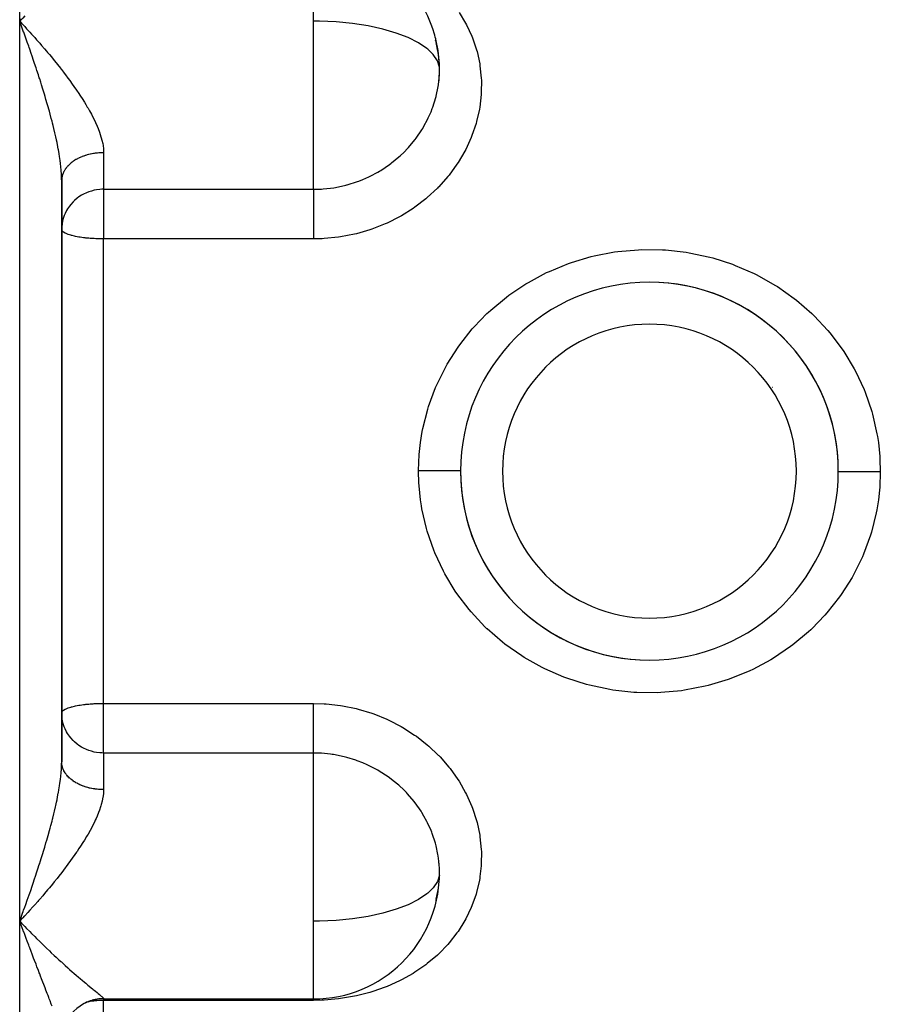
# Model space of a CAD drawing. Units: millimetres. Extents: x -250 to 420, y -288 to 288.
# Drawn here: x -30 to 11, y 197 to 244 of the extents above; entities that cross this region are included whole.
import ezdxf

# ---------------------------------------------------------------- set-up
doc = ezdxf.new("R2010")
doc.units = ezdxf.units.MM
doc.linetypes.add('DASHED', pattern=[9.652, 8.128, -1.524])
doc.layers.add('nevidi', color=4, linetype='DASHED')

msp = doc.modelspace()

# ---------------------------------------------------------------- linework, layer by layer
at = {"color": 2}
for p, q in [((-29.999, 243.93), (-29.906, 243.832)), ((-10.05, 242.346), (-10.051, 242.354)), ((-28, 236.386), (-28.001, 236.592)), ((-27.999, 236.379), (-27.999, 236.344)), ((-27.999, 222.5), (-27.999, 236.344)), ((-27.999, 236.344), (-27.999, 222.5)), ((-27.999, 233.035), (-27.999, 228.3)), ((-2.499, 231.129), (-2.499, 231.142)), ((2.501, 231.143), (2.501, 231.129)), ((-27.999, 227.988), (-27.999, 223.225)), ((-8.055, 226.5), (-8.057, 226.5)), ((5.855, 226.5), (5.857, 226.5)), ((8.057, 226.5), (8.061, 226.5)), ((-27.999, 208.656), (-27.999, 222.5)), ((-27.999, 222.5), (-27.999, 208.656)), ((-8.06, 218.5), (-8.056, 218.5)), ((8.059, 218.5), (8.057, 218.5)), ((-2.499, 213.858), (-2.499, 213.871)), ((2.501, 213.871), (2.501, 213.858)), ((-27.999, 210.978), (-27.998, 210.997)), ((-10.175, 202.044), (-10.163, 202.089)), ((-29.855, 201.223), (-29.999, 201.07)), ((-29.76, 201.325), (-29.779, 201.304)), ((-29.999, 201.07), (-29.906, 200.971)), ((-25.999, 197.366), (-15.999, 197.366)), ((-15.999, 197.366), (-15.999, 197.377))]:
    msp.add_line(p, q, dxfattribs=at)
for points in [[(-29.76, 244.181), (-29.855, 244.082), (-29.979, 243.951), (-29.999, 243.93)], [(-29.88, 243.603), (-29.927, 243.734), (-29.999, 243.93)], [(-10.177, 242.962), (-10.196, 243.028), (-10.199, 243.039)], [(-9.999, 241.634), (-10.007, 241.907), (-10.011, 241.975), (-10.03, 242.187), (-10.063, 242.438), (-10.075, 242.506), (-10.163, 242.911)], [(-10.03, 241.077), (-10.006, 241.369), (-10.003, 241.438), (-9.999, 241.634)], [(-27.982, 234.271), (-27.995, 234.154), (-27.999, 234.022)], [(-27.982, 210.729), (-27.995, 210.846), (-27.999, 210.978)], [(-9.999, 203.366), (-10.007, 203.639), (-10.011, 203.708), (-10.03, 203.923)], [(-10.158, 202.11), (-10.063, 202.566), (-10.052, 202.634), (-10.03, 202.813), (-10.006, 203.101), (-10.003, 203.17), (-9.999, 203.366)], [(-29.88, 200.746), (-29.927, 200.875), (-29.999, 201.07)]]:
    msp.add_lwpolyline(points, dxfattribs=at)
for centre, radius, start, end in [((-15.999, 241.634), 6, 16.6452, 30.0835), ((-15.999, 241.634), 6, 13.1507, 16.6452), ((-15.999, 241.634), 6, 1.0343, 13.1507), ((-15.999, 241.634), 6, 355.3596, 1.0343), ((-15.999, 241.634), 6, 354.6697, 355.3596), ((0.001, 222.5), 8.999, 90, 270), ((0.001, 222.5), 8.999, 270, 90), ((0.001, 222.5), 8.999, 359.8338, 90), ((0.001, 222.5), 8.999, 179.8316, 270), ((-15.999, 203.366), 6, 358.966, 5.3298), ((-15.999, 203.366), 6, 270, 358.966), ((-25.999, 195.366), 2, 90, 180)]:
    msp.add_arc(centre, radius, start, end, dxfattribs=at)
at = {"layer": 'nevidi', "color": 7, "linetype": 'Continuous'}
for p, q in [((-29.999, 243.93), (-29.999, 274.237)), ((-15.999, 243.93), (-15.999, 247.623)), ((-29.999, 222.5), (-29.999, 243.93)), ((-15.999, 241.634), (-15.999, 243.93)), ((-15.999, 235.925), (-15.999, 241.634)), ((-25.999, 237.667), (-25.999, 235.925)), ((-25.999, 235.925), (-15.999, 235.925)), ((-25.999, 235.925), (-25.999, 234.022)), ((-25.999, 234.022), (-25.999, 233.561)), ((-25.999, 222.5), (-25.999, 233.561)), ((-15.999, 233.561), (-25.999, 233.561)), ((-8.224, 226.1), (-8.241, 226.1)), ((8.243, 226.1), (8.226, 226.1)), ((-29.999, 201.07), (-29.999, 222.5)), ((-25.999, 211.439), (-25.999, 222.5)), ((-8.224, 218.9), (-8.242, 218.9)), ((8.241, 218.9), (8.226, 218.9)), ((-25.999, 211.439), (-15.999, 211.439)), ((-25.999, 210.978), (-25.999, 211.439)), ((-25.999, 209.075), (-25.999, 210.978)), ((-25.999, 209.075), (-25.999, 207.333)), ((-15.999, 209.075), (-25.999, 209.075)), ((-15.999, 201.07), (-15.999, 209.075)), ((-29.779, 201.304), (-29.855, 201.223)), ((-29.999, 170.763), (-29.999, 201.07)), ((-15.999, 199.123), (-15.999, 201.07)), ((-15.999, 197.377), (-15.999, 199.123)), ((-25.999, 197.378), (-25.999, 197.366)), ((-25.999, 197.366), (-25.999, 197.294)), ((-25.999, 181.651), (-25.999, 197.294)), ((-15.999, 197.294), (-25.999, 197.294)), ((-15.999, 197.366), (-15.999, 197.294))]:
    msp.add_line(p, q, dxfattribs=at)
for points in [[(-9.068, 244.35), (-8.755, 243.835), (-8.713, 243.756), (-8.461, 243.216), (-8.428, 243.134), (-8.236, 242.568), (-8.212, 242.482), (-8.085, 241.898), (-8.071, 241.81), (-8.071, 241.81), (-8.009, 241.217), (-8.005, 241.129), (-8.009, 240.529), (-8.014, 240.439), (-8.084, 239.834), (-8.099, 239.745), (-8.234, 239.149), (-8.259, 239.062), (-8.457, 238.479), (-8.491, 238.394), (-8.752, 237.824), (-8.795, 237.741), (-9.116, 237.194), (-9.168, 237.116), (-9.543, 236.602), (-9.603, 236.528), (-10.032, 236.046), (-10.058, 236.018), (-10.099, 235.977), (-10.58, 235.532), (-10.654, 235.469), (-11.176, 235.07), (-11.256, 235.015), (-11.815, 234.664), (-11.901, 234.616), (-12.499, 234.315), (-12.59, 234.274), (-13.217, 234.029), (-13.311, 233.997), (-13.955, 233.81), (-14.052, 233.786), (-14.715, 233.658), (-14.814, 233.644), (-15.493, 233.576), (-15.594, 233.571), (-15.999, 233.561)], [(-29.999, 243.93), (-29.951, 244.06)], [(-10.006, 241.742), (-10.098, 242.049), (-10.297, 242.349), (-10.556, 242.6), (-10.599, 242.635), (-10.999, 242.903), (-11.488, 243.148), (-12.058, 243.365), (-12.698, 243.552), (-13.398, 243.703), (-14.143, 243.818), (-14.921, 243.893), (-15.718, 243.928), (-15.999, 243.93)], [(-29.906, 243.832), (-29.759, 243.675), (-29.667, 243.574), (-29.521, 243.415), (-29.429, 243.314), (-29.336, 243.212), (-29.283, 243.151), (-29.192, 243.049), (-29.046, 242.883), (-28.955, 242.779), (-28.811, 242.612), (-28.721, 242.506), (-28.67, 242.445), (-28.58, 242.337), (-28.49, 242.229), (-28.353, 242.061), (-28.263, 241.95), (-28.131, 241.783), (-28.042, 241.67), (-28.038, 241.665), (-28.014, 241.634)], [(-27.999, 236.344), (-28, 236.386), (-28.004, 236.56), (-28.01, 236.677), (-28.017, 236.787), (-28.023, 236.858), (-28.035, 236.978), (-28.056, 237.166), (-28.071, 237.284), (-28.072, 237.292), (-28.1, 237.484), (-28.121, 237.614), (-28.156, 237.812), (-28.159, 237.833), (-28.181, 237.945), (-28.22, 238.146), (-28.245, 238.263), (-28.248, 238.28), (-28.281, 238.429), (-28.293, 238.483), (-28.324, 238.617), (-28.372, 238.822), (-28.406, 238.958), (-28.433, 239.069), (-28.458, 239.165), (-28.494, 239.302), (-28.549, 239.51), (-28.587, 239.649), (-28.614, 239.745), (-28.646, 239.858), (-28.685, 239.997), (-28.746, 240.206), (-28.787, 240.344), (-28.819, 240.451), (-28.85, 240.551), (-28.892, 240.688), (-28.956, 240.895), (-28.999, 241.032), (-29.046, 241.18), (-29.065, 241.238), (-29.109, 241.374), (-29.176, 241.58), (-29.221, 241.716), (-29.29, 241.922), (-29.29, 241.923), (-29.336, 242.057), (-29.405, 242.262), (-29.452, 242.397), (-29.523, 242.602), (-29.547, 242.671), (-29.57, 242.736), (-29.641, 242.938), (-29.688, 243.071), (-29.76, 243.272), (-29.808, 243.404), (-29.812, 243.415), (-29.861, 243.552), (-29.88, 243.603)], [(-28.014, 241.634), (-27.913, 241.502), (-27.826, 241.389), (-27.817, 241.376), (-27.7, 241.22), (-27.617, 241.107), (-27.493, 240.935), (-27.412, 240.821), (-27.292, 240.648), (-27.26, 240.6), (-27.214, 240.533), (-27.099, 240.359), (-27.025, 240.244), (-26.916, 240.07), (-26.847, 239.956), (-26.779, 239.841), (-26.745, 239.783), (-26.68, 239.669), (-26.586, 239.498), (-26.527, 239.384), (-26.441, 239.213), (-26.394, 239.113), (-26.388, 239.1), (-26.312, 238.93), (-26.266, 238.819), (-26.201, 238.651), (-26.163, 238.542), (-26.126, 238.427), (-26.112, 238.378), (-26.083, 238.272), (-26.046, 238.113), (-26.028, 238.01), (-26.008, 237.855), (-26.004, 237.795), (-26.001, 237.754), (-25.999, 237.667)], [(-15.999, 235.925), (-15.62, 235.937), (-15.543, 235.942), (-15.199, 235.977), (-15.036, 236.001), (-14.961, 236.013), (-14.466, 236.119), (-14.414, 236.133), (-14.393, 236.138), (-13.912, 236.29), (-13.842, 236.316), (-13.657, 236.389), (-13.374, 236.514), (-13.306, 236.547), (-12.942, 236.74), (-12.861, 236.787), (-12.798, 236.825), (-12.382, 237.104), (-12.322, 237.148), (-12.281, 237.179), (-11.935, 237.464), (-11.879, 237.514), (-11.687, 237.697), (-11.524, 237.866), (-11.473, 237.921), (-11.17, 238.284), (-11.157, 238.3), (-11.113, 238.359), (-10.837, 238.764), (-10.799, 238.825), (-10.739, 238.928), (-10.564, 239.256), (-10.532, 239.321), (-10.401, 239.617), (-10.342, 239.767), (-10.318, 239.834), (-10.175, 240.291), (-10.163, 240.338), (-10.158, 240.36), (-10.063, 240.826), (-10.052, 240.896), (-10.03, 241.077)], [(-25.999, 237.667), (-26.03, 237.666), (-26.052, 237.666), (-26.117, 237.664), (-26.138, 237.663), (-26.187, 237.661), (-26.203, 237.66), (-26.225, 237.658), (-26.289, 237.653), (-26.311, 237.65), (-26.375, 237.643), (-26.396, 237.64), (-26.452, 237.632), (-26.46, 237.631), (-26.481, 237.628), (-26.544, 237.617), (-26.564, 237.613), (-26.626, 237.6), (-26.647, 237.595), (-26.708, 237.581), (-26.708, 237.581), (-26.729, 237.576), (-26.789, 237.559), (-26.809, 237.554), (-26.868, 237.535), (-26.887, 237.529), (-26.945, 237.509), (-26.952, 237.507), (-26.964, 237.503), (-27.021, 237.481), (-27.039, 237.474), (-27.094, 237.451), (-27.112, 237.443), (-27.166, 237.418), (-27.179, 237.412), (-27.183, 237.41), (-27.235, 237.384), (-27.252, 237.375), (-27.302, 237.347), (-27.319, 237.338), (-27.367, 237.309), (-27.383, 237.299), (-27.385, 237.298), (-27.429, 237.269), (-27.444, 237.259), (-27.488, 237.227), (-27.503, 237.216), (-27.545, 237.184), (-27.558, 237.172), (-27.565, 237.167), (-27.598, 237.138), (-27.611, 237.127), (-27.649, 237.092), (-27.661, 237.08), (-27.696, 237.044), (-27.708, 237.032), (-27.718, 237.021), (-27.741, 236.995), (-27.751, 236.982), (-27.782, 236.944), (-27.792, 236.931), (-27.819, 236.892), (-27.828, 236.879), (-27.839, 236.863), (-27.854, 236.84), (-27.862, 236.826), (-27.884, 236.786), (-27.892, 236.772), (-27.912, 236.731), (-27.918, 236.718), (-27.928, 236.695), (-27.935, 236.676), (-27.941, 236.662), (-27.955, 236.62), (-27.96, 236.606), (-27.971, 236.564), (-27.975, 236.55), (-27.981, 236.521), (-27.984, 236.507), (-27.987, 236.493), (-27.993, 236.45), (-27.995, 236.436), (-27.998, 236.393)], [(-25.999, 235.925), (-26.086, 235.923), (-26.187, 235.917), (-26.337, 235.898), (-26.452, 235.876), (-26.584, 235.842), (-26.644, 235.823), (-26.709, 235.801), (-26.823, 235.756), (-26.953, 235.695), (-27.051, 235.641), (-27.179, 235.558), (-27.263, 235.497), (-27.385, 235.394), (-27.457, 235.325), (-27.565, 235.206), (-27.627, 235.128), (-27.679, 235.056), (-27.718, 234.995), (-27.769, 234.908), (-27.839, 234.768), (-27.88, 234.669), (-27.928, 234.527), (-27.956, 234.416), (-27.981, 234.277), (-27.982, 234.271)], [(-15.999, 235.925), (-15.999, 235.907), (-15.999, 235.897), (-15.999, 235.846), (-15.999, 235.807), (-15.999, 235.79), (-15.999, 235.727), (-15.999, 235.678), (-15.999, 235.654), (-15.999, 235.581), (-15.999, 235.523), (-15.999, 235.49), (-15.999, 235.41), (-15.999, 235.343), (-15.999, 235.302), (-15.999, 235.216), (-15.999, 235.142), (-15.999, 235.091), (-15.999, 235.003), (-15.999, 234.924), (-15.999, 234.862), (-15.999, 234.775), (-15.999, 234.69), (-15.999, 234.62), (-15.999, 234.534), (-15.999, 234.446), (-15.999, 234.367), (-15.999, 234.285), (-15.999, 234.195), (-15.999, 234.108), (-15.999, 234.032), (-15.999, 234.022)], [(-25.999, 233.561), (-26.013, 233.561), (-26.06, 233.561), (-26.116, 233.562), (-26.184, 233.563), (-26.187, 233.563), (-26.225, 233.564), (-26.267, 233.565), (-26.367, 233.569), (-26.452, 233.573), (-26.491, 233.575), (-26.603, 233.583), (-26.645, 233.586), (-26.709, 233.591), (-26.845, 233.604), (-26.885, 233.609), (-26.953, 233.617), (-27.114, 233.639), (-27.128, 233.641), (-27.179, 233.65), (-27.342, 233.68), (-27.385, 233.69), (-27.5, 233.717), (-27.529, 233.725), (-27.565, 233.735), (-27.686, 233.774), (-27.718, 233.786), (-27.813, 233.828), (-27.839, 233.841), (-27.908, 233.884), (-27.921, 233.894), (-27.928, 233.9), (-27.97, 233.943), (-27.981, 233.96), (-27.998, 234.003)], [(-15.999, 234.022), (-15.999, 233.942), (-15.999, 233.925), (-15.999, 233.779), (-15.999, 233.689), (-15.999, 233.656), (-15.999, 233.561)], [(-10.999, 222.531), (-10.968, 223.295), (-10.955, 223.436), (-10.906, 223.865), (-10.822, 224.387), (-10.794, 224.527), (-10.561, 225.45), (-10.519, 225.585), (-10.188, 226.478), (-10.132, 226.608), (-9.703, 227.471), (-9.633, 227.596), (-9.118, 228.405), (-9.035, 228.521), (-8.439, 229.272), (-8.344, 229.379), (-7.738, 230.004), (-7.665, 230.073), (-7.559, 230.171), (-6.811, 230.791), (-6.695, 230.878), (-5.888, 231.418), (-5.764, 231.493), (-4.899, 231.954), (-4.767, 232.016), (-3.851, 232.391), (-3.713, 232.439), (-2.77, 232.719), (-2.628, 232.753), (-1.656, 232.939), (-1.51, 232.959), (-0.516, 233.048), (-0.369, 233.053), (0.623, 233.043), (0.769, 233.034), (1.753, 232.925), (1.899, 232.901), (2.872, 232.693), (3.015, 232.655), (3.955, 232.354), (4.091, 232.302), (4.989, 231.911), (5.12, 231.846), (5.977, 231.365), (6.101, 231.287), (6.898, 230.726), (7.011, 230.637), (7.74, 230.003), (7.74, 230.003), (7.843, 229.903), (8.505, 229.196), (8.597, 229.087), (9.18, 228.317), (9.26, 228.199), (9.754, 227.381), (9.821, 227.256), (10.226, 226.39), (10.28, 226.258), (10.592, 225.349), (10.631, 225.213), (10.842, 224.285), (10.865, 224.147), (10.908, 223.865), (10.976, 223.202), (10.985, 223.061), (11, 222.5)], [(-10.999, 222.531), (-10.952, 222.531), (-10.855, 222.531), (-10.766, 222.53), (-10.686, 222.53), (-10.59, 222.53), (-10.503, 222.53), (-10.425, 222.529), (-10.333, 222.529), (-10.249, 222.529), (-10.175, 222.529), (-10.087, 222.529), (-10.009, 222.528), (-9.939, 222.528), (-9.858, 222.528), (-9.786, 222.528), (-9.722, 222.528), (-9.649, 222.527), (-9.584, 222.527), (-9.528, 222.527), (-9.464, 222.527), (-9.409, 222.527), (-9.361, 222.527), (-9.307, 222.527), (-9.261, 222.527), (-9.222, 222.527), (-9.18, 222.526), (-9.144, 222.526), (-9.116, 222.526), (-9.085, 222.526), (-9.061, 222.526), (-9.043, 222.526), (-9.025, 222.526), (-9.012, 222.526), (-9.004, 222.526), (-8.999, 222.526), (-8.999, 222.526)], [(-10.999, 222.5), (-10.999, 222.516), (-10.999, 222.531)], [(11, 222.469), (10.971, 221.736), (10.96, 221.595), (10.908, 221.135), (10.83, 220.652), (10.804, 220.513), (10.573, 219.588), (10.532, 219.451), (10.2, 218.547), (10.144, 218.416), (9.721, 217.559), (9.652, 217.435), (9.14, 216.625), (9.057, 216.508), (8.457, 215.747), (8.362, 215.639), (7.74, 214.996), (7.687, 214.947), (7.582, 214.849), (6.839, 214.229), (6.723, 214.142), (5.911, 213.595), (5.786, 213.519), (4.92, 213.056), (4.789, 212.994), (3.882, 212.62), (3.745, 212.571), (2.797, 212.287), (2.653, 212.252), (1.675, 212.064), (1.529, 212.043), (0.543, 211.953), (0.397, 211.947), (-0.597, 211.956), (-0.744, 211.965), (-1.737, 212.073), (-1.882, 212.097), (-2.851, 212.302), (-2.993, 212.339), (-3.932, 212.638), (-4.069, 212.69), (-4.977, 213.084), (-5.108, 213.149), (-5.962, 213.627), (-6.084, 213.704), (-6.881, 214.262), (-6.994, 214.351), (-7.732, 214.99), (-7.738, 214.996), (-7.836, 215.09), (-8.497, 215.796), (-8.59, 215.905), (-9.169, 216.669), (-9.25, 216.787), (-9.748, 217.61), (-9.815, 217.736), (-10.224, 218.606), (-10.277, 218.738), (-10.587, 219.638), (-10.626, 219.774), (-10.839, 220.705), (-10.863, 220.845), (-10.906, 221.135), (-10.974, 221.799), (-10.983, 221.941), (-10.999, 222.5)], [(11, 222.469), (10.945, 222.47), (10.856, 222.47), (10.767, 222.47), (10.679, 222.47), (10.592, 222.471), (10.505, 222.471), (10.419, 222.471), (10.334, 222.471), (10.251, 222.471), (10.169, 222.472), (10.089, 222.472), (10.01, 222.472), (9.933, 222.472), (9.859, 222.472), (9.787, 222.473), (9.717, 222.473), (9.65, 222.473), (9.586, 222.473), (9.524, 222.473), (9.465, 222.473), (9.41, 222.473), (9.357, 222.474), (9.308, 222.474), (9.262, 222.474), (9.22, 222.474), (9.181, 222.474), (9.146, 222.474), (9.114, 222.474), (9.086, 222.474), (9.062, 222.474), (9.042, 222.474), (9.026, 222.474), (9.014, 222.474), (9.005, 222.474), (9.001, 222.474), (9, 222.474)], [(11, 222.5), (11, 222.485), (11, 222.469)], [(-27.998, 210.997), (-27.981, 211.04), (-27.97, 211.057), (-27.928, 211.1), (-27.921, 211.106), (-27.908, 211.116), (-27.839, 211.159), (-27.813, 211.172), (-27.718, 211.214), (-27.686, 211.226), (-27.565, 211.265), (-27.529, 211.275), (-27.5, 211.283), (-27.385, 211.31), (-27.342, 211.32), (-27.179, 211.35), (-27.128, 211.359), (-27.114, 211.361), (-26.953, 211.383), (-26.885, 211.391), (-26.845, 211.396), (-26.709, 211.409), (-26.645, 211.414), (-26.603, 211.417), (-26.491, 211.425), (-26.452, 211.427), (-26.367, 211.431), (-26.267, 211.435), (-26.225, 211.436), (-26.187, 211.437), (-26.184, 211.437), (-26.116, 211.438), (-26.06, 211.439), (-26.013, 211.439), (-25.999, 211.439)], [(-15.999, 211.439), (-15.495, 211.424), (-15.395, 211.418), (-14.724, 211.343), (-14.625, 211.328), (-13.966, 211.193), (-13.869, 211.168), (-13.221, 210.973), (-13.126, 210.939), (-12.505, 210.688), (-12.415, 210.646), (-11.825, 210.341), (-11.74, 210.292), (-11.183, 209.934), (-11.102, 209.877), (-10.583, 209.471), (-10.509, 209.407), (-10.058, 208.981), (-10.038, 208.961), (-9.972, 208.892), (-9.55, 208.407), (-9.491, 208.332), (-9.119, 207.809), (-9.068, 207.73), (-8.755, 207.182), (-8.713, 207.099), (-8.461, 206.532), (-8.428, 206.446), (-8.236, 205.858), (-8.212, 205.769), (-8.085, 205.17), (-8.071, 205.081), (-8.009, 204.481), (-8.005, 204.392), (-8.009, 203.792), (-8.014, 203.703), (-8.071, 203.19), (-8.084, 203.107), (-8.1, 203.019), (-8.234, 202.439), (-8.259, 202.354), (-8.457, 201.794), (-8.491, 201.712), (-8.752, 201.171), (-8.795, 201.092), (-9.116, 200.579), (-9.168, 200.506), (-9.543, 200.028), (-9.603, 199.96), (-10.032, 199.517), (-10.099, 199.454), (-10.58, 199.048), (-10.654, 198.992), (-11.176, 198.632), (-11.256, 198.582), (-11.815, 198.268), (-11.901, 198.225), (-12.499, 197.958), (-12.59, 197.922), (-13.178, 197.716), (-13.216, 197.704), (-13.311, 197.676), (-13.955, 197.512), (-14.052, 197.491), (-14.715, 197.379), (-14.814, 197.366), (-15.493, 197.307), (-15.594, 197.302), (-15.999, 197.294)], [(-15.999, 209.075), (-15.999, 209.102), (-15.999, 209.119), (-15.999, 209.155), (-15.999, 209.206), (-15.999, 209.228), (-15.999, 209.273), (-15.999, 209.338), (-15.999, 209.364), (-15.999, 209.419), (-15.999, 209.498), (-15.999, 209.527), (-15.999, 209.591), (-15.999, 209.682), (-15.999, 209.713), (-15.999, 209.784), (-15.999, 209.887), (-15.999, 209.919), (-15.999, 209.997), (-15.999, 210.11), (-15.999, 210.143), (-15.999, 210.225), (-15.999, 210.348), (-15.999, 210.379), (-15.999, 210.466), (-15.999, 210.595), (-15.999, 210.626), (-15.999, 210.715), (-15.999, 210.849), (-15.999, 210.878), (-15.999, 210.968), (-15.999, 211.105), (-15.999, 211.132), (-15.999, 211.221), (-15.999, 211.359), (-15.999, 211.383), (-15.999, 211.439)], [(-25.999, 209.075), (-26.086, 209.077), (-26.187, 209.084), (-26.337, 209.102), (-26.452, 209.124), (-26.584, 209.158), (-26.644, 209.176), (-26.709, 209.199), (-26.823, 209.244), (-26.953, 209.305), (-27.051, 209.359), (-27.179, 209.442), (-27.263, 209.503), (-27.385, 209.606), (-27.457, 209.675), (-27.565, 209.794), (-27.627, 209.872), (-27.679, 209.944), (-27.718, 210.004), (-27.769, 210.092), (-27.839, 210.232), (-27.88, 210.331), (-27.928, 210.473), (-27.956, 210.584), (-27.981, 210.724), (-27.982, 210.729)], [(-10.03, 203.923), (-10.063, 204.177), (-10.075, 204.247), (-10.163, 204.662), (-10.177, 204.715), (-10.196, 204.784), (-10.345, 205.241), (-10.371, 205.308), (-10.401, 205.383), (-10.566, 205.749), (-10.598, 205.813), (-10.739, 206.072), (-10.839, 206.239), (-10.878, 206.301), (-11.162, 206.706), (-11.17, 206.716), (-11.207, 206.764), (-11.528, 207.139), (-11.579, 207.192), (-11.687, 207.303), (-11.937, 207.538), (-11.993, 207.586), (-12.281, 207.821), (-12.387, 207.9), (-12.447, 207.943), (-12.869, 208.217), (-12.933, 208.255), (-12.942, 208.26), (-13.378, 208.488), (-13.446, 208.519), (-13.657, 208.611), (-13.916, 208.711), (-13.987, 208.736), (-14.414, 208.867), (-14.474, 208.883), (-14.547, 208.901), (-15.043, 209), (-15.117, 209.011), (-15.2, 209.023), (-15.621, 209.063), (-15.697, 209.068), (-15.999, 209.075)], [(-29.999, 201.07), (-29.951, 201.2), (-29.88, 201.397), (-29.861, 201.448), (-29.832, 201.529), (-29.812, 201.585), (-29.76, 201.728), (-29.712, 201.861), (-29.641, 202.062), (-29.594, 202.195), (-29.547, 202.329), (-29.523, 202.398), (-29.476, 202.533), (-29.406, 202.737), (-29.359, 202.873), (-29.29, 203.077), (-29.29, 203.078), (-29.244, 203.214), (-29.176, 203.42), (-29.132, 203.556), (-29.065, 203.762), (-29.046, 203.82), (-29.021, 203.899), (-28.956, 204.105), (-28.913, 204.242), (-28.85, 204.449), (-28.819, 204.549), (-28.808, 204.587), (-28.746, 204.794), (-28.706, 204.932), (-28.646, 205.142), (-28.614, 205.255), (-28.607, 205.28), (-28.549, 205.49), (-28.512, 205.628), (-28.458, 205.835), (-28.433, 205.931), (-28.423, 205.972), (-28.372, 206.178), (-28.34, 206.314), (-28.293, 206.517), (-28.281, 206.571), (-28.263, 206.652), (-28.245, 206.737), (-28.22, 206.854), (-28.194, 206.987), (-28.159, 207.167), (-28.156, 207.188), (-28.132, 207.319), (-28.1, 207.516), (-28.081, 207.644), (-28.071, 207.716), (-28.056, 207.834), (-28.041, 207.958), (-28.023, 208.142), (-28.017, 208.213), (-28.014, 208.262), (-28.004, 208.44), (-28, 208.555), (-27.999, 208.656)], [(-25.999, 207.333), (-26.052, 207.334), (-26.073, 207.334), (-26.138, 207.337), (-26.16, 207.338), (-26.187, 207.339), (-26.225, 207.342), (-26.246, 207.344), (-26.311, 207.35), (-26.332, 207.352), (-26.396, 207.36), (-26.417, 207.363), (-26.452, 207.368), (-26.481, 207.372), (-26.502, 207.376), (-26.564, 207.387), (-26.585, 207.391), (-26.647, 207.405), (-26.668, 207.409), (-26.709, 207.419), (-26.729, 207.424), (-26.749, 207.43), (-26.809, 207.447), (-26.829, 207.452), (-26.887, 207.471), (-26.907, 207.477), (-26.952, 207.493), (-26.964, 207.497), (-26.983, 207.504), (-27.039, 207.526), (-27.058, 207.534), (-27.112, 207.557), (-27.13, 207.565), (-27.179, 207.588), (-27.183, 207.59), (-27.201, 207.599), (-27.252, 207.625), (-27.269, 207.634), (-27.319, 207.662), (-27.335, 207.671), (-27.383, 207.701), (-27.385, 207.702), (-27.398, 207.711), (-27.444, 207.741), (-27.459, 207.752), (-27.503, 207.784), (-27.517, 207.794), (-27.558, 207.827), (-27.565, 207.833), (-27.572, 207.839), (-27.611, 207.873), (-27.624, 207.885), (-27.661, 207.92), (-27.673, 207.932), (-27.708, 207.968), (-27.718, 207.979), (-27.719, 207.981), (-27.751, 208.018), (-27.762, 208.031), (-27.792, 208.069), (-27.801, 208.082), (-27.828, 208.121), (-27.837, 208.134), (-27.839, 208.137), (-27.862, 208.174), (-27.87, 208.187), (-27.892, 208.228), (-27.899, 208.241), (-27.918, 208.282), (-27.924, 208.296), (-27.928, 208.305), (-27.941, 208.338), (-27.946, 208.352), (-27.96, 208.394), (-27.964, 208.408), (-27.975, 208.45), (-27.978, 208.464), (-27.981, 208.479), (-27.987, 208.507), (-27.989, 208.521), (-27.995, 208.564), (-27.996, 208.578), (-27.999, 208.621), (-27.999, 208.636)], [(-25.999, 207.333), (-26, 207.297), (-26.004, 207.199), (-26.008, 207.145), (-26.02, 207.043), (-26.047, 206.887), (-26.069, 206.783), (-26.112, 206.622), (-26.128, 206.566), (-26.145, 206.514), (-26.201, 206.349), (-26.243, 206.239), (-26.312, 206.07), (-26.362, 205.957), (-26.398, 205.878), (-26.441, 205.787), (-26.497, 205.674), (-26.586, 205.502), (-26.648, 205.389), (-26.745, 205.217), (-26.785, 205.148), (-26.812, 205.103), (-26.917, 204.93), (-26.988, 204.815), (-27.099, 204.641), (-27.175, 204.526), (-27.268, 204.388), (-27.292, 204.352), (-27.372, 204.237), (-27.493, 204.065), (-27.575, 203.951), (-27.7, 203.78), (-27.784, 203.667), (-27.827, 203.61), (-27.913, 203.497), (-27.998, 203.386), (-28.13, 203.217), (-28.218, 203.107), (-28.353, 202.939), (-28.442, 202.829), (-28.444, 202.828), (-28.58, 202.663), (-28.672, 202.553), (-28.812, 202.388), (-28.904, 202.28), (-29.046, 202.117), (-29.1, 202.055), (-29.14, 202.01), (-29.283, 201.849), (-29.377, 201.743), (-29.521, 201.585), (-29.616, 201.481), (-29.76, 201.325)], [(-10.006, 203.258), (-10.098, 202.951), (-10.297, 202.651), (-10.556, 202.4), (-10.599, 202.365), (-10.999, 202.097), (-11.488, 201.852), (-12.058, 201.635), (-12.698, 201.448), (-13.398, 201.297), (-14.143, 201.182), (-14.921, 201.107), (-15.718, 201.072), (-15.999, 201.07)], [(-29.906, 200.971), (-29.76, 200.819), (-29.667, 200.724), (-29.535, 200.589), (-29.521, 200.574), (-29.429, 200.481), (-29.283, 200.335), (-29.192, 200.244), (-29.047, 200.1), (-28.956, 200.012), (-28.862, 199.92), (-28.812, 199.872), (-28.722, 199.785), (-28.581, 199.651), (-28.492, 199.566), (-28.355, 199.437), (-28.265, 199.354), (-28.218, 199.31), (-28.132, 199.231), (-28.044, 199.15), (-28.014, 199.123)], [(-28.459, 197.021), (-28.495, 197.117), (-28.551, 197.267), (-28.589, 197.368), (-28.614, 197.435), (-28.647, 197.522), (-28.687, 197.626), (-28.747, 197.785), (-28.788, 197.891), (-28.819, 197.973), (-28.851, 198.054), (-28.893, 198.163), (-28.957, 198.329), (-29, 198.441), (-29.046, 198.56), (-29.066, 198.611), (-29.11, 198.724), (-29.177, 198.898), (-29.222, 199.015), (-29.29, 199.192), (-29.291, 199.193), (-29.336, 199.312), (-29.406, 199.493), (-29.452, 199.615), (-29.523, 199.8), (-29.547, 199.862), (-29.57, 199.924), (-29.641, 200.111), (-29.689, 200.236), (-29.76, 200.426), (-29.808, 200.553), (-29.812, 200.564), (-29.833, 200.622), (-29.88, 200.746)], [(-28.014, 199.123), (-27.996, 199.107), (-27.915, 199.033), (-27.828, 198.955), (-27.702, 198.842), (-27.619, 198.768), (-27.495, 198.66), (-27.42, 198.594), (-27.415, 198.59), (-27.295, 198.485), (-27.217, 198.419), (-27.102, 198.32), (-27.028, 198.258), (-26.919, 198.166), (-26.914, 198.162), (-26.849, 198.108), (-26.748, 198.023), (-26.683, 197.97), (-26.589, 197.893), (-26.529, 197.844), (-26.498, 197.818), (-26.444, 197.774), (-26.39, 197.73), (-26.314, 197.668), (-26.268, 197.63), (-26.203, 197.577), (-26.193, 197.568), (-26.165, 197.545), (-26.113, 197.501), (-26.084, 197.476), (-26.047, 197.442), (-26.029, 197.423), (-26.023, 197.417), (-26.009, 197.399), (-26.002, 197.387), (-25.999, 197.378)], [(-25.999, 197.378), (-26.032, 197.377), (-26.052, 197.377), (-26.119, 197.374), (-26.138, 197.373), (-26.187, 197.369), (-26.205, 197.367), (-26.225, 197.365), (-26.291, 197.356), (-26.311, 197.353), (-26.377, 197.342), (-26.396, 197.338), (-26.452, 197.326), (-26.461, 197.324), (-26.481, 197.319), (-26.545, 197.302), (-26.564, 197.296), (-26.628, 197.276), (-26.647, 197.27), (-26.709, 197.248), (-26.71, 197.247), (-26.729, 197.24), (-26.791, 197.215), (-26.809, 197.207), (-26.869, 197.179), (-26.887, 197.17), (-26.947, 197.139), (-26.952, 197.136), (-26.964, 197.13), (-27.022, 197.097)], [(-25.999, 197.294), (-26.046, 197.293), (-26.185, 197.289), (-26.187, 197.289), (-26.332, 197.279), (-26.452, 197.266), (-26.455, 197.266), (-26.489, 197.262), (-26.656, 197.235), (-26.709, 197.225), (-26.753, 197.216)]]:
    msp.add_lwpolyline(points, dxfattribs=at)
for start, end in [(90, 270), (270, 90)]:
    msp.add_arc((0.001, 222.5), 6.999, start, end, dxfattribs=at)

doc.saveas('drawing.dxf')
